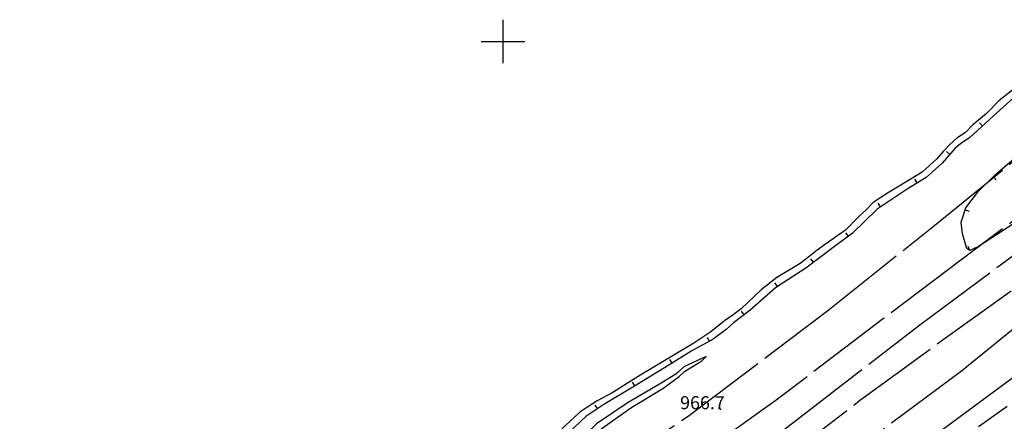
# Model space of a CAD drawing. Extents: x -1651 to 8755, y -3922 to 8037.
# Drawn here: x 5689 to 5915, y -1287 to -1195 of the extents above; entities that cross this region are included whole.
import ezdxf

# ---------------------------------------------------------------- set-up
doc = ezdxf.new("R2010")
doc.units = 0
doc.header["$MEASUREMENT"] = 0
doc.linetypes.add('GRAVEL', pattern=[22, 20, -2])
doc.layers.get('0').update_dxf_attribs({"linetype": 'CONTINUOUS'})
for name, color, linetype in [('GRID', 3, 'CONTINUOUS'), ('INT-CONTOUR', 56, 'CONTINUOUS'), ('INT-DEP', 56, 'CONTINUOUS'), ('INT-DTICK', 7, 'CONTINUOUS'), ('POND', 134, 'CONTINUOUS'), ('ROAD-DIRT', 253, 'GRAVEL'), ('SPOT-ELEV', 7, 'CONTINUOUS')]:
    doc.layers.add(name, color=color, linetype=linetype)
doc.styles.add('ROMANS', font='romans.shx', dxfattribs={"height": 4})

# ---------------------------------------------------------------- blocks, each defined once
blk = doc.blocks.new('DTICK')
blk.add_line((0, 0), (0, 1))

msp = doc.modelspace()

# ---------------------------------------------------------------- linework, layer by layer
at = {"layer": 'GRID'}
for p, q in [((5800, -1205), (5800, -1195)), ((5795, -1200), (5805, -1200))]:
    msp.add_line(p, q, dxfattribs=at)
at = {"layer": 'INT-CONTOUR', "flags": 128}
for points in [[(5807.0626, -1297.8438), (5808.6518, -1296.9491), (5811.7751, -1295.7403), (5817.8304, -1292.713), (5820.0864, -1291.3125), (5822.2247, -1289.0456), (5822.7041, -1288.6431), (5829.5228, -1283.84), (5836.6069, -1279.5538), (5840.3307, -1276.821), (5841.5974, -1275.6296), (5845.5525, -1273.2132), (5846.5149, -1272.1851), (5841.4176, -1274.5701), (5840.0898, -1275.8379), (5839.5782, -1276.2467), (5835.8273, -1278.5605), (5828.6836, -1282.7715), (5821.4215, -1287.6774), (5817.565, -1291.5441), (5815.7867, -1292.4166), (5813.9663, -1293.4686), (5806.7453, -1297.935), (5807.0626, -1297.8438)], [(5915.4336, -1283.6549), (5908.8576, -1288.3702)]]:
    msp.add_lwpolyline(points, dxfattribs=at)
at = {"layer": 'INT-DEP', "flags": 128}
for points in [[(5918.2794, -1211.6637), (5913.0985, -1216.3206), (5906.9078, -1222.0033), (5904.7528, -1223.4583), (5903.5446, -1224.4789), (5900.5651, -1227.879), (5896.8904, -1231.151), (5892.5655, -1233.8182), (5885.7176, -1238.415), (5879.9405, -1244.035), (5876.234, -1246.7669), (5869.3181, -1251.9321), (5862.397, -1256.4391), (5856.5888, -1261.6016), (5852.8072, -1264.5068), (5851.132, -1265.9948), (5848.1377, -1268.267), (5843.2763, -1270.9045), (5837.0086, -1274.8423), (5830.0802, -1278.9804), (5823.1128, -1283.2274), (5818.978, -1286.0019), (5815.1064, -1289.6028)], [(5917.132, -1241.6595), (5908.8621, -1247.0088), (5906.917, -1247.895), (5906.2182, -1247.4706), (5905.1944, -1244.0696), (5904.912, -1241.4236), (5905.9608, -1238.1286), (5908.9163, -1234.2811), (5912.8083, -1230.4842), (5919.1296, -1225.0488)]]:
    msp.add_lwpolyline(points, dxfattribs=at)
at = {"layer": 'POND'}
msp.add_lwpolyline([(5916.7785, -1211.046), (5913.5865, -1213.611), (5910.6935, -1216.474), (5907.5305, -1219.215), (5905.9255, -1220.886), (5903.9135, -1222.169), (5902.3265, -1223.595), (5900.8625, -1225.115), (5899.3835, -1226.866), (5895.9675, -1229.957), (5892.4665, -1232.06), (5890.3085, -1233.38), (5888.0795, -1234.757), (5884.8005, -1236.945), (5883.0615, -1238.633), (5881.4875, -1240.142), (5878.4255, -1243.239), (5876.6565, -1244.451), (5873.8295, -1246.466), (5871.9835, -1247.83), (5870.0545, -1249.374), (5868.0325, -1250.897), (5866.1545, -1252.059), (5862.6915, -1254.139), (5859.1545, -1256.927), (5856.1015, -1259.848), (5854.5425, -1261.297), (5852.7045, -1262.694), (5850.7575, -1264.041), (5847.5685, -1266.59), (5845.5395, -1267.974), (5843.6655, -1269.121), (5838.9565, -1271.95), (5835.1795, -1274.26), (5831.5915, -1276.455), (5828.4865, -1278.355), (5825.1165, -1280.481), (5821.5735, -1282.388), (5819.4465, -1283.716), (5817.5915, -1284.98), (5816.2855, -1286.183), (5813.5075, -1288.767)], dxfattribs=at)
at = {"layer": 'ROAD-DIRT'}
for points in [[(5645.7905, -1425.419, 966.1435), (5654.0685, -1415.066, 966.2065), (5668.3895, -1404.514, 966.2065), (5691.0675, -1389.007, 966.3015), (5718.0635, -1371.018, 966.1355), (5740.2035, -1355.767, 966.2595), (5762.4955, -1339.612, 966.2695), (5783.4035, -1324.64, 966.1745), (5804.5915, -1311.794, 966.4915), (5842.3925, -1285.867, 966.8095), (5874.4205, -1261.66, 966.3015), (5898.8795, -1242.115, 966.0165), (5920.4975, -1224.496, 965.9215)], [(5931.9745, -1229.81, 965.6355), (5904.8185, -1250.11, 966.0115), (5887.1245, -1263.516, 966.1525), (5862.2875, -1282.419, 966.1985), (5835.0865, -1301.883, 966.2625), (5811.1305, -1320.763, 966.1745), (5786.3905, -1339.618, 966.0475), (5763.2195, -1356.405, 966.0475), (5733.7245, -1378.527, 966.0475), (5716.7525, -1390.584, 966.0475), (5694.5325, -1408.013, 966.0795), (5674.6405, -1423.185, 966.2065), (5652.9185, -1439.034, 966.1745)], [(5616.9915, -1474.683, 967.1265), (5638.0495, -1458.807, 967.0625), (5657.5065, -1443.827, 967.0945), (5677.3285, -1428.772, 967.0315), (5700.2495, -1412.031, 966.9365), (5725.3455, -1392.832, 966.8405), (5751.8475, -1373.9, 966.9675), (5770.5275, -1360.027, 966.9365), (5795.3985, -1340.892, 966.9045), (5819.1095, -1323.236, 966.8405), (5840.9575, -1306.688, 966.9365), (5866.3615, -1287.459, 967.1265), (5895.4235, -1264.959, 967.1265), (5920.6155, -1246.228, 967.3485)], [(5633.9465, -1470.089, 967.4705), (5651.3565, -1456.476, 967.3115), (5673.1305, -1440.438, 967.3755), (5693.3805, -1424.839, 967.3115), (5713.2965, -1409.794, 967.1845), (5731.6045, -1395.84, 967.1845), (5749.2935, -1383.195, 967.4065), (5770.2685, -1367.678, 967.3755), (5786.2425, -1354.799, 967.1845), (5806.1385, -1339.755, 967.1845), (5821.7465, -1328.186, 967.2805), (5842.6295, -1312.399, 967.3435), (5862.9005, -1296.746, 967.5025), (5881.6775, -1282.336, 967.5335), (5901.3115, -1267.949, 967.5655), (5916.3415, -1257.156, 967.4065)], [(5919.2765, -1263.958, 966.5185), (5904.9925, -1275.58, 966.5185), (5885.6135, -1290.001, 966.3605), (5863.9785, -1306.26, 966.4235), (5842.7705, -1321.857, 966.3925), (5818.4265, -1339.578, 966.5185), (5802.7575, -1353.463, 966.5825), (5790.2075, -1364.422, 967.0265), (5784.7415, -1369.21, 966.7405), (5747.9975, -1394.286, 966.4555), (5728.7475, -1407.215, 966.6775), (5714.4565, -1417.555, 966.5185), (5697.5665, -1430.239, 966.3285), (5679.3975, -1445.257, 966.2965), (5665.3745, -1457.046, 966.3605), (5645.9795, -1471.783, 966.3285), (5638.3805, -1477.615, 966.5505), (5635.7705, -1477.657, 966.4875), (5633.9255, -1477.091, 966.5825), (5632.1065, -1475.466, 966.6775), (5631.0315, -1473.457, 966.9625), (5631.5625, -1471.951, 967.3755), (5633.9465, -1470.089, 967.4705)], [(5922.4035, -1272.908, 966.3475), (5907.6675, -1283.809, 966.4745), (5891.8955, -1295.428, 966.4105), (5877.1525, -1305.837, 966.0935), (5853.8175, -1323.431, 966.1255), (5827.9435, -1342.093, 966.1885), (5810.1075, -1355.469, 966.0615), (5798.1085, -1365.696, 966.4105), (5789.0465, -1373.01, 966.7275), (5774.3565, -1382.902, 966.2835), (5761.7935, -1391.62, 966.1885), (5743.5925, -1404.503, 966.2835), (5724.4255, -1418.631, 966.4105), (5708.9785, -1430.472, 966.1565), (5687.6955, -1447.305, 965.9985), (5670.0505, -1462.25, 965.9345), (5649.9275, -1478.448, 966.0615)]]:
    msp.add_polyline3d(points, dxfattribs=at)
at = {"layer": 'SPOT-ELEV'}
msp.add_point((5849.8225, -1284.31, 966.7185), dxfattribs=at)

# ---------------------------------------------------------------- block references
at = {"layer": 'INT-DTICK'}
for p, rotation in [((5909.7974, -1219.3509, 966), 42.54970001920928), ((5902.304, -1225.8946, 966), 48.771992339449), ((5912.2423, -1231.0364, 966), 224.2908542403707), ((5894.8239, -1232.4254, 966), 31.66283190867337), ((5886.4768, -1237.9053, 966), 33.87214961770798), ((5905.8092, -1238.6048, 966), 252.3441575361999), ((5879.1256, -1244.6357, 966), 36.39153557567671), ((5906.9255, -1247.8911, 966), 24.4927512389894), ((5871.1107, -1250.5933, 966), 36.75506745072583), ((5862.8244, -1256.1608, 966), 33.07165985650659), ((5855.2362, -1262.6407, 966), 37.53379089091823), ((5847.3255, -1268.7077, 966), 28.48185579240746), ((5838.7208, -1273.7665, 966), 32.13910751407023), ((5830.1709, -1278.9263, 966), 30.84913551223223), ((5821.6836, -1284.1864, 966), 33.86267825181045)]:
    msp.add_blockref('DTICK', p, dxfattribs=dict(at, rotation=rotation))

# ---------------------------------------------------------------- texts
at = {"layer": 'SPOT-ELEV', "style": 'ROMANS'}
msp.add_text('966.7', height=3, dxfattribs=at).set_placement((5840.56, -1284.31, 966.7185))

doc.saveas('drawing.dxf')
